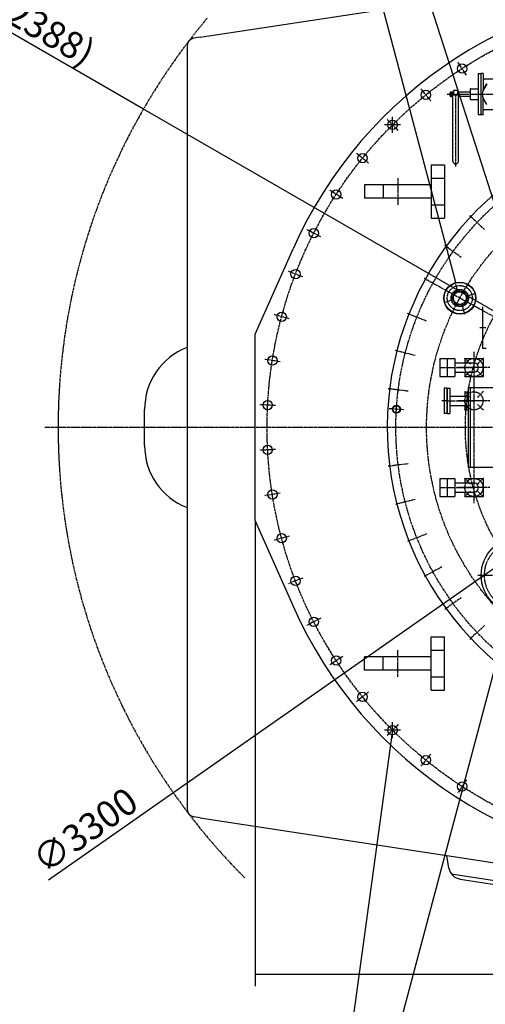
# Model space of a CAD drawing. Units: millimetres. Extents: x -12297 to 118, y 0 to 8607.
# Drawn here: x -5232 to -3487, y 2937 to 6629 of the extents above; entities that cross this region are included whole.
import ezdxf

# ---------------------------------------------------------------- set-up
doc = ezdxf.new("R2010")
doc.units = ezdxf.units.MM
doc.linetypes.add('CENTER', pattern=[12, 7.5, -1.5, 1.5, -1.5])
doc.linetypes.add('PHANTOM', pattern=[15, 7.5, -1.5, 1.5, -1.5, 1.5, -1.5])
doc.layers.add('VIEW0001', color=7, linetype='Continuous')
doc.layers.add('VIEW0002', color=7, linetype='Continuous')
doc.styles.get("Standard").update_dxf_attribs({"font": 'ROMANS', "bigfont": 'EXTFONT'})
doc.dimstyles.new('ISO-25', dxfattribs={"dimtxt": 2.5, "dimasz": 2.5, "dimexe": 1.25, "dimexo": 0.625, "dimtad": 1, "dimtxsty": 'Standard', "dimcen": 2.5, "dimadec": 0, "dimazin": 0, "dimtfac": 1, "dimtmove": 0, "dimatfit": 3, "dimfxl": 0, "dimarcsym": 0})

# ---------------------------------------------------------------- blocks, each defined once
blk = doc.blocks.new('SYM0002')
at = {"color": 7, "linetype": 'Continuous'}
for p, q in [((-619.3, 1930.5), (-1176.4, 1930.5)), ((0, 0), (-619.3, 1930.5)), ((0, 0), (-1.5, 2.8)), ((0, 0), (-0.4, 3.1))]:
    blk.add_line(p, q, dxfattribs=at)
at = {"color": 7, "insert": (-1119.3, 1955.5), "char_height": 100, "attachment_point": 7}
blk.add_mtext('{\\W0.833333;角度点検窓}', dxfattribs=at)
blk = doc.blocks.new('SYM0005')
at = {"color": 7, "linetype": 'Continuous'}
for p, q in [((-451.8, 1706.6), (-908.9, 1706.6)), ((0, 0), (-451.8, 1706.6)), ((0, 0), (-1.3, 2.9)), ((0, 0), (-0.3, 3.2))]:
    blk.add_line(p, q, dxfattribs=at)
at = {"color": 7, "insert": (-851.8, 1731.6), "char_height": 100, "attachment_point": 7}
blk.add_mtext('{\\W0.833333;ストッパ}', dxfattribs=at)
blk = doc.blocks.new('SYM0006')
at = {"color": 7, "linetype": 'Continuous'}
for p, q in [((0, 0), (-212.6, -1547.3)), ((0, 0), (-1, -3)), ((0, 0), (0.1, -3.2)), ((-212.6, -1547.3), (-1069.8, -1547.3))]:
    blk.add_line(p, q, dxfattribs=at)
at = {"color": 7, "attachment_point": 7}
for s, insert, char_height in [('{\\W0.833333;4-36}', (-1012.7, -1522.3), 100), ('{\\W0.833333;リーマ}', (-512.7, -1522.3), 100), ('{\\W0.833333;H7}', (-619.8, -1497.3), 50)]:
    blk.add_mtext(s, dxfattribs=dict(at, insert=insert, char_height=char_height))
blk = doc.blocks.new('SYM0007')
at = {"color": 7, "linetype": 'Continuous'}
for p, q in [((0, 0), (-927.3, -2033.8)), ((0, 0), (-1.8, -2.6)), ((0, 0), (-0.8, -3.1)), ((-927.3, -2033.8), (-1684.5, -2033.8))]:
    blk.add_line(p, q, dxfattribs=at)
at = {"color": 7, "insert": (-1627.4, -2008.8), "char_height": 100, "attachment_point": 7}
blk.add_mtext('{\\W0.833333;５６-35キリ}', dxfattribs=at)
blk = doc.blocks.new('SYM0008')
at = {"color": 7, "linetype": 'Continuous'}
for p, q in [((0, 0), (-652.9, -2458.1)), ((0, 0), (-1.3, -2.9)), ((0, 0), (-0.3, -3.2)), ((-652.9, -2458.1), (-1210.1, -2458.1))]:
    blk.add_line(p, q, dxfattribs=at)
at = {"color": 7, "insert": (-1153, -2433.1), "char_height": 100, "attachment_point": 7}
blk.add_mtext('{\\W0.833333;追従発信器}', dxfattribs=at)
blk = doc.blocks.new('SYM0015')
at = {"color": 7, "linetype": 'Continuous'}
for p, q in [((29.9, 0), (-29.9, 0)), ((0, -29.9), (0, 29.9))]:
    blk.add_line(p, q, dxfattribs=at)
blk = doc.blocks.new('SYM0017')
at = {"color": 7, "linetype": 'Continuous'}
for p, q in [((29.9, 0), (-29.9, 0)), ((0, -29.9), (0, 29.9))]:
    blk.add_line(p, q, dxfattribs=at)
blk = doc.blocks.new('_OPEN')
at = {"color": 0, "linetype": 'ByBlock', "lineweight": -2}
for p, q in [((-1, 0.166667), (0, 0)), ((-1, -0.166667), (0, 0)), ((0, 0), (-1, 0))]:
    blk.add_line(p, q, dxfattribs=at)
blk = doc.blocks.new('*D52')
at = {"color": 0, "lineweight": -2}
for p, q in [((-4350, 4750), (-4350, 3005)), ((-1050, 4750), (-1050, 3005)), ((-4346.9, 3050), (-1053.1, 3050))]:
    blk.add_line(p, q, dxfattribs=at)
at = {"layer": 'Defpoints', "color": 0}
for p in [(-4350, 4750), (-1050, 4750), (-1050, 3050)]:
    blk.add_point(p, dxfattribs=at)
at = {"color": 0, "lineweight": -2, "xscale": 3.114, "yscale": 3.114, "zscale": 3.114}
for p, rotation in [((-4350, 3050), 180), ((-1050, 3050), 360)]:
    blk.add_blockref('_OPEN', p, dxfattribs=dict(at, rotation=rotation))
at = {"color": 0, "insert": (-2700, 3125.5), "char_height": 100, "attachment_point": 5}
blk.add_mtext('3300', dxfattribs=at)
blk = doc.blocks.new('*D54')
at = {"color": 7, "linetype": 'Continuous'}
for p, q in [((-1348.4, 6046.4), (-4051.6, 4153.6)), ((-1348.4, 6046.4), (-1351.3, 6045.1)), ((-1348.4, 6046.4), (-1350.6, 6044.2)), ((-4051.6, 4153.6), (-5124.2, 3402.6)), ((-4051.6, 4153.6), (-4049.4, 4155.8)), ((-4051.6, 4153.6), (-4048.7, 4154.9))]:
    blk.add_line(p, q, dxfattribs=at)
at = {"layer": 'Defpoints', "color": 0}
for p in [(-1348.4, 6046.4), (-4051.6, 4153.6)]:
    blk.add_point(p, dxfattribs=at)
at = {"color": 7, "insert": (-5138.5, 3423.1), "char_height": 100, "attachment_point": 7, "rotation": 35}
blk.add_mtext('\\W1;∅3300', dxfattribs=at)
blk = doc.blocks.new('*D55')
at = {"color": 7, "linetype": 'Continuous'}
for p, q in [((-4768, 6294), (-5445, 6684.8)), ((-2700, 5100), (-4768, 6294)), ((-4768, 6294), (-4765.1, 6292.9)), ((-4768, 6294), (-4765.6, 6292))]:
    blk.add_line(p, q, dxfattribs=at)
at = {"layer": 'Defpoints', "color": 0}
for p in [(-4768, 6294), (-2700, 5100)]:
    blk.add_point(p, dxfattribs=at)
at = {"color": 7, "insert": (-5406.4, 6691.4), "char_height": 100, "attachment_point": 7, "rotation": 330}
blk.add_mtext('\\W1;(R2388)', dxfattribs=at)
blk = doc.blocks.new('_NONE')

msp = doc.modelspace()

# ---------------------------------------------------------------- linework, layer by layer
at = {"layer": 'VIEW0002', "color": 51, "linetype": 'Continuous'}
for p, q in [((-4555.595, 6563.735), (-3631.409, 6705.045)), ((-4555.595, 6563.735), (-4579.873, 6559.563)), ((-4605, 6529.75), (-4605, 3670.25)), ((-4764, 5032.5), (-4764, 5167.5)), ((-4555.595, 3636.265), (-4579.873, 3640.437)), ((-4555.595, 3636.265), (-3631.409, 3494.955)), ((-3623.615, 3447.711), (-3631.409, 3494.956)), ((-3631.409, 3494.955), (-3346.151, 3451.339)), ((-3614.888, 3426.674), (-3197.704, 3362.617)), ((-3581.871, 3406.428), (-3199.981, 3347.791))]:
    msp.add_line(p, q, dxfattribs=at)
at = {"layer": 'VIEW0002', "color": 7, "linetype": 'CENTER'}
for p, q in [((-3558.17, 6421.465), (-3590.122, 6470.667)), ((-3691.599, 6324.523), (-3728.519, 6370.116)), ((-3814.165, 6214.165), (-3855.648, 6255.648)), ((-3924.523, 6091.599), (-3970.116, 6128.52)), ((-3815, 6035), (-3815, 5935)), ((-4021.465, 5958.17), (-4070.667, 5990.122)), ((-3490.567, 5842.392), (-3545.968, 5894.417)), ((-4103.929, 5815.338), (-4156.202, 5841.972)), ((-3577.379, 5737.453), (-3638.864, 5782.125)), ((-4171.011, 5664.669), (-4225.782, 5685.693)), ((-3455.539, 5515.362), (-3716.954, 5659.075)), ((-3591.528, 5615.136), (-3600.455, 5645.866)), ((-3612.648, 5576.718), (-3643.377, 5567.791)), ((-3553.11, 5594.016), (-3522.381, 5602.944)), ((-3574.23, 5555.598), (-3565.303, 5524.869)), ((-4221.977, 5507.813), (-4278.645, 5522.997)), ((-3708.343, 5499.231), (-3779.006, 5527.209)), ((-4256.267, 5346.489), (-4314.212, 5355.666)), ((-3750.428, 5369.705), (-3824.041, 5388.605)), ((-3565.355, 5360.355), (-3542.728, 5337.728)), ((-3530, 5384), (-3530, 4816)), ((-3494.645, 5360.356), (-3517.272, 5337.728)), ((-3471, 5325), (-3589, 5325)), ((-3565.355, 5289.645), (-3542.728, 5312.272)), ((-3494.645, 5289.645), (-3517.272, 5312.272)), ((-3775.949, 5235.924), (-3851.349, 5245.449)), ((-3565.355, 5235.356), (-3542.728, 5212.728)), ((-3494.644, 5235.355), (-3517.272, 5212.728)), ((-4273.507, 5182.464), (-4332.093, 5185.534)), ((-3792.459, 5166.818), (-3848.354, 5170.237)), ((-3471, 5200), (-3589, 5200)), ((-3565.355, 5164.645), (-3542.728, 5187.272)), ((-3494.645, 5164.645), (-3517.272, 5187.272)), ((-1000, 5100), (-5137.976, 5100)), ((-4273.507, 5017.536), (-4332.093, 5014.466)), ((-3775.948, 4964.076), (-3851.349, 4954.551)), ((-3471, 4875), (-3589, 4875)), ((-3565.355, 4910.356), (-3542.728, 4887.728)), ((-3494.645, 4910.355), (-3517.272, 4887.728)), ((-4256.268, 4853.512), (-4314.211, 4844.334)), ((-3565.355, 4839.645), (-3542.728, 4862.272)), ((-3494.645, 4839.645), (-3517.272, 4862.272)), ((-3750.428, 4830.296), (-3824.041, 4811.396)), ((-4221.977, 4692.188), (-4278.645, 4677.003)), ((-3708.343, 4700.769), (-3779.006, 4672.792)), ((-3650.355, 4577.539), (-3716.954, 4540.925)), ((-3515.473, 4545.798), (-3205.473, 4545.798)), ((-4171.011, 4535.332), (-4225.781, 4514.308)), ((-3577.379, 4462.547), (-3638.864, 4417.876)), ((-4103.929, 4384.663), (-4156.201, 4358.029)), ((-3490.566, 4357.609), (-3545.968, 4305.583)), ((-3815, 4165), (-3815, 4265)), ((-4021.465, 4241.831), (-4070.667, 4209.879)), ((-3924.523, 4108.401), (-3970.116, 4071.481)), ((-3814.164, 3985.836), (-3855.648, 3944.353)), ((-3691.599, 3875.477), (-3728.519, 3829.884)), ((-3558.169, 3778.535), (-3590.121, 3729.333))]:
    msp.add_line(p, q, dxfattribs=at)
at = {"layer": 'VIEW0002', "color": 2, "linetype": 'Continuous'}
for p, q in [((-3514.5, 6427.001), (-3514.5, 6273)), ((-3514.5, 6427.001), (-3504, 6427.001)), ((-3504, 6427.001), (-3504, 6425)), ((-3504, 6425), (-3504, 6273)), ((-3503.001, 6273), (-3503.001, 6427.001)), ((-3496, 6427.001), (-3503.001, 6427.001)), ((-3495, 6426.001), (-3495, 6364.698)), ((-3481.273, 6388.473), (-3495.115, 6364.5)), ((-3495.035, 6364.637), (-3481.15, 6388.184)), ((-3492, 6408), (-3443, 6408)), ((-3619.145, 6355.135), (-3620, 6354.279)), ((-3620, 6354.279), (-3620, 6345.722)), ((-3620, 6354.279), (-3618.289, 6354.279)), ((-3618.289, 6355.135), (-3619.144, 6355.135)), ((-3619.144, 6344.865), (-3619.144, 6355.135)), ((-3617.572, 6359.371), (-3618.289, 6358.13)), ((-3618.289, 6341.87), (-3618.289, 6358.13)), ((-3617.572, 6359.371), (-3609.731, 6359.371)), ((-3609.731, 6354.694), (-3617.572, 6354.694)), ((-3609.731, 6359.371), (-3609.731, 6359.2)), ((-3609.731, 6359.2), (-3607.164, 6359.2)), ((-3609.731, 6340.8), (-3609.731, 6359.2)), ((-3590.048, 6363.692), (-3607.164, 6363.692)), ((-3607.164, 6363.692), (-3607.164, 6349.581)), ((-3590.048, 6349.581), (-3590.048, 6363.692)), ((-3590.048, 6358.5), (-3544.5, 6358.5)), ((-3544.5, 6368.001), (-3544.5, 6332)), ((-3542.5, 6370), (-3514.5, 6370)), ((-3620, 6345.722), (-3619.145, 6344.866)), ((-3620, 6345.722), (-3618.289, 6345.722)), ((-3619.144, 6344.865), (-3618.289, 6344.865)), ((-3618.289, 6341.871), (-3617.572, 6340.629)), ((-3617.572, 6345.307), (-3609.731, 6345.307)), ((-3609.731, 6340.63), (-3617.572, 6340.63)), ((-3609.731, 6340.8), (-3609.731, 6340.63)), ((-3609.606, 6099.684), (-3609.606, 6346.633)), ((-3590.329, 6346.633), (-3606.758, 6346.633)), ((-3587.606, 6099.684), (-3587.606, 6346.633)), ((-3544.5, 6341.5), (-3587.606, 6341.5)), ((-3542.5, 6330.001), (-3514.5, 6330.001)), ((-3481.258, 6311.5), (-3495.114, 6335.5)), ((-3495, 6274.001), (-3495, 6335.303)), ((-3481.198, 6311.898), (-3494.98, 6335.27)), ((-3492, 6292.001), (-3443, 6292.001)), ((-3504, 6273), (-3514.5, 6273)), ((-3496, 6273), (-3503.001, 6273))]:
    msp.add_line(p, q, dxfattribs=at)
at = {"layer": 'VIEW0002', "color": 2, "linetype": 'CENTER'}
for p, q in [((-3630, 6350), (-3410, 6350)), ((-3598.606, 6350), (-3598.606, 6078.684))]:
    msp.add_line(p, q, dxfattribs=at)
at = {"layer": 'VIEW0002', "color": 7, "linetype": 'Continuous'}
for p, q in [((-3690, 6085), (-3690, 5885)), ((-3690, 6085), (-3640, 6085)), ((-3640, 6085), (-3640, 5885)), ((-3690, 6035), (-3640, 6035)), ((-3690, 6010), (-3940, 6010)), ((-3940, 6010), (-3940, 5960)), ((-3870, 6010), (-3870, 5960)), ((-3690, 5960), (-3940, 5960)), ((-3690, 5935), (-3640, 5935)), ((-3690, 5885), (-3640, 5885)), ((-4350, 5450), (-4207.909, 5769.86)), ((-3611.747, 5585.367), (-3597.313, 5610.367)), ((-3597.313, 5560.367), (-3611.746, 5585.367)), ((-3597.313, 5610.367), (-3568.445, 5610.367)), ((-3554.012, 5585.367), (-3568.446, 5560.367)), ((-3568.445, 5610.367), (-3554.011, 5585.367)), ((-3568.445, 5560.367), (-3597.313, 5560.367)), ((-4350, 4750), (-4350, 5450)), ((-4350, 4750), (-4207.909, 4430.141)), ((-3690, 4315), (-3640, 4315)), ((-3690, 4115), (-3690, 4315)), ((-3640, 4115), (-3640, 4315)), ((-3690, 4265), (-3640, 4265)), ((-3690, 4240), (-3940, 4240)), ((-3940, 4190), (-3940, 4240)), ((-3870, 4190), (-3870, 4240)), ((-3690, 4190), (-3940, 4190)), ((-3690, 4165), (-3640, 4165)), ((-3690, 4115), (-3640, 4115))]:
    msp.add_line(p, q, dxfattribs=at)
at = {"layer": 'VIEW0002', "color": 151, "linetype": 'Continuous'}
for p, q in [((-3498.519, 5552.501), (-3498.519, 5397.5)), ((-3498.519, 5397.5), (-3484.519, 5397.5)), ((-3658, 5359), (-3658, 5291)), ((-3658, 5359), (-3630, 5359)), ((-3630, 5359), (-3630, 5291)), ((-3630, 5359), (-3630, 5291)), ((-3630, 5359), (-3602, 5359)), ((-3602, 5359), (-3602, 5291)), ((-3563.999, 5359), (-3496, 5359)), ((-3563.999, 5359), (-3563.999, 5342)), ((-3496, 5359), (-3496, 5291)), ((-3602, 5342), (-3529.935, 5342)), ((-3658, 5291), (-3630, 5291)), ((-3630, 5291), (-3602, 5291)), ((-3602, 5308), (-3529.935, 5308)), ((-3563.999, 5308), (-3563.999, 5291)), ((-3563.999, 5291), (-3496, 5291)), ((-3641, 5247.5), (-3641, 5152.5)), ((-3631, 5247.5), (-3641, 5247.5)), ((-3631, 5247.5), (-3631, 5152.5)), ((-3630, 5247.5), (-3630, 5152.5)), ((-3630, 5247.5), (-3620, 5247.5)), ((-3620, 5247.5), (-3620, 5152.5)), ((-3620, 5217), (-3550.002, 5217)), ((-3563.999, 5234), (-3550.002, 5234)), ((-3563.999, 5234), (-3563.999, 5217)), ((-3620, 5183.001), (-3550.002, 5183.001)), ((-3563.999, 5183.001), (-3563.999, 5166)), ((-3631, 5152.5), (-3641, 5152.5)), ((-3630, 5152.5), (-3620, 5152.5)), ((-3563.999, 5166), (-3550.002, 5166)), ((-3658, 4909), (-3630, 4909)), ((-3658, 4909), (-3658, 4841)), ((-3630, 4909), (-3630, 4841)), ((-3630, 4909), (-3630, 4841)), ((-3630, 4909), (-3602, 4909)), ((-3602, 4909), (-3602, 4841)), ((-3602, 4892), (-3529.999, 4892)), ((-3563.999, 4909), (-3563.999, 4892)), ((-3563.999, 4909), (-3496, 4909)), ((-3496, 4909), (-3496, 4841)), ((-3658, 4841), (-3630, 4841)), ((-3630, 4841), (-3602, 4841)), ((-3602, 4858), (-3529.999, 4858)), ((-3563.999, 4858), (-3563.999, 4841)), ((-3563.999, 4841), (-3496, 4841))]:
    msp.add_line(p, q, dxfattribs=at)
at = {"layer": 'VIEW0002', "color": 151, "linetype": 'CENTER'}
for p, q in [((-3508.519, 5475.001), (-3484.519, 5475.001)), ((-3658, 5325), (-3630, 5325)), ((-3630, 5325), (-3529.999, 5325)), ((-3631, 5200.001), (-3651, 5200.001)), ((-3630, 5200.001), (-3529.999, 5200.001)), ((-3658, 4875), (-3630, 4875)), ((-3630, 4875), (-3529.999, 4875))]:
    msp.add_line(p, q, dxfattribs=at)
at = {"layer": 'VIEW0002', "color": 41, "linetype": 'Continuous'}
for p, q in [((-3550.002, 5250), (-3453.985, 5250)), ((-3550.002, 4950.001), (-3550.002, 5250)), ((-3543.985, 5250), (-3543.985, 4950.001)), ((-3453.985, 4950.001), (-3550.002, 4950.001))]:
    msp.add_line(p, q, dxfattribs=at)
at = {"layer": 'VIEW0002', "color": 7, "linetype": 'CENTER'}
for centre, radius in [((-2700, 5100), 1605), ((-2700, 5100), 1122.5), ((-2700, 5100), 1007.5), ((-2700, 5100), 862.186), ((-3582.879, 5585.367), 47), ((-3530, 5325), 34), ((-3530, 5200), 34), ((-3530, 4875), 34), ((-3360.473, 4545.798), 130)]:
    msp.add_circle(centre, radius, dxfattribs=at)
at = {"layer": 'VIEW0002', "color": 7, "linetype": 'Continuous'}
for centre, radius in [((-3574.146, 6446.067), 17.5), ((-3710.059, 6347.32), 17.5), ((-3834.906, 6234.907), 18), ((-3947.319, 6110.059), 17.5), ((-4046.066, 5974.146), 17.5), ((-4130.066, 5828.655), 17.5), ((-4198.397, 5675.181), 17.5), ((-3582.88, 5585.367), 60), ((-3582.88, 5585.367), 59), ((-3582.88, 5585.367), 32.5), ((-3582.88, 5585.367), 31.5), ((-3582.88, 5585.367), 24), ((-4250.311, 5515.405), 17.5), ((-4285.24, 5351.078), 17.5), ((-4302.8, 5183.999), 17.5), ((-3820.406, 5168.527), 15), ((-3820.406, 5168.527), 13.25), ((-4302.8, 5016.001), 17.5), ((-4285.24, 4848.923), 17.5), ((-4250.311, 4684.596), 17.5), ((-4198.397, 4524.82), 17.5), ((-4130.066, 4371.345), 17.5), ((-4046.066, 4225.854), 17.5), ((-3947.319, 4089.941), 17.5), ((-3834.906, 3965.094), 18), ((-3710.059, 3852.681), 17.5), ((-3574.146, 3753.934), 17.5)]:
    msp.add_circle(centre, radius, dxfattribs=at)
at = {"layer": 'VIEW0002', "color": 3, "linetype": 'Continuous'}
msp.add_circle((-3360.472, 4545.798), 142.5, dxfattribs=at)
at = {"layer": 'VIEW0002', "color": 7, "linetype": 'Continuous'}
for radius, start, end in [(1650, 23.952263, 156.047734), (1155, 118.301581, 270.000001), (1650, 203.952266, 336.047729)]:
    msp.add_arc((-2700, 5100), radius, start, end, dxfattribs=at)
at = {"layer": 'VIEW0002', "color": 7, "linetype": 'PHANTOM'}
msp.add_arc((-2700, 5100), 2387.976, 139.999999, 224.999996, dxfattribs=at)
at = {"layer": 'VIEW0002', "color": 51, "linetype": 'Continuous'}
for centre, radius, start, end in [((-4574.75, 6529.75), 30.25, 99.750419, 180.000005), ((-4514.001, 5167.5), 250, 111.345865, 180.000005), ((-4514.001, 5032.5), 250, 179.999991, 248.654135), ((-4574.75, 3670.25), 30.25, 179.999991, 260.249578), ((-3574.282, 3455.849), 50, 189.367176, 261.270667)]:
    msp.add_arc(centre, radius, start, end, dxfattribs=at)
at = {"layer": 'VIEW0002', "color": 2, "linetype": 'Continuous'}
for centre, radius, start, end in [((-3496, 6426.001), 1, 0.000004, 89.999975), ((-3492, 6411.001), 3, 180.000022, 269.999991), ((-3492, 6411.001), 3, 180.000022, 269.999991), ((-3609.692, 6358.13), 8.596, 180.000022, 203.560801), ((-3602.56, 6350), 15.729, 162.637746, 197.362168), ((-3542.5, 6368.001), 2, 89.999975, 180.000032), ((-3470, 6350), 29, 149.473526, 210.52647), ((-3470, 6350), 29, 149.999997, 209.999999), ((-3609.692, 6341.87), 8.596, 156.439964, 180.000019), ((-3610.164, 6349.581), 3, 280.713204, 359.999996), ((-3587.048, 6349.581), 3, 180.000009, 259.286798), ((-3542.5, 6332), 2, 180.000022, 269.999991), ((-3492, 6289.001), 3, 89.999975, 180.000032), ((-3496, 6274.001), 1, 269.999991, 359.999973), ((-3598.606, 6099.684), 11, 179.999991, 0)]:
    msp.add_arc(centre, radius, start, end, dxfattribs=at)
at = {"layer": 'VIEW0002', "color": 151, "linetype": 'Continuous'}
for centre in [(-3529.999, 5325), (-3529.999, 4875)]:
    msp.add_arc(centre, 17, 269.999997, 90.000003, dxfattribs=at)

# ---------------------------------------------------------------- block references
at = {"layer": 'VIEW0001', "color": 7}
for name, p in [('SYM0002', (-3430.737, 5869.543)), ('SYM0005', (-3598.234, 5643.369)), ('SYM0008', (-3397.057, 4408.074)), ('SYM0006', (-3837.357, 3947.261)), ('SYM0007', (-3122.665, 3533.766))]:
    msp.add_blockref(name, p, dxfattribs=at)
at = {"layer": 'VIEW0002', "color": 7}
for name, p in [('SYM0015', (-3834.906, 6234.907)), ('SYM0017', (-3834.906, 3965.094))]:
    msp.add_blockref(name, p, dxfattribs=at)

# ---------------------------------------------------------------- dimensions: what is measured, and where the dimension line sits
dim = msp.add_radius_dim(center=(-2700, 5100), mpoint=(-4768.047, 6293.988), text='(<>)', dimstyle='ISO-25', override={"dimtxt": 100, "dimasz": 3.114, "dimgap": 25, "dimtad": 1, "dimtih": 0, "dimtoh": 0, "dimdec": 0, "dimlfac": 1, "dimdsep": 46, "dimblk1": 'NONE', "dimblk2": 'OPEN', "dimsah": 1, "dimtmove": 0}, dxfattribs=at)
dim.commit()
dim.dimension.update_dxf_attribs({"geometry": '*D55', "text_midpoint": (-5128.807, 6502.272), "dimtype": 164})
dim = msp.add_diameter_dim_2p(p1=(-4051.601, 4153.599), p2=(-1348.399, 6046.401), dimstyle='ISO-25', override={"dimtxt": 100, "dimasz": 3.114, "dimgap": 25, "dimtad": 1, "dimtih": 0, "dimtoh": 0, "dimdec": 0, "dimlfac": 1, "dimdsep": 46, "dimblk1": 'OPEN', "dimblk2": 'OPEN', "dimsah": 1, "dimtmove": 0}, dxfattribs=at)
dim.commit()
dim.dimension.update_dxf_attribs({"geometry": '*D54', "text_midpoint": (-4931.09, 3537.775), "dimtype": 163})
dim = msp.add_linear_dim(base=(-1050, 3050.001), p1=(-4350, 4750), p2=(-1050, 4750), angle=180, dimstyle='ISO-25', override={"dimtxt": 100, "dimasz": 3.114, "dimexe": 44.999998, "dimexo": 0, "dimgap": 25, "dimtad": 1, "dimtih": 0, "dimtoh": 0, "dimdec": 0, "dimlfac": 1, "dimdsep": 46, "dimblk1": 'OPEN', "dimblk2": 'OPEN', "dimsah": 1, "dimse1": 0, "dimse2": 0, "dimtmove": 0}, dxfattribs=at)
dim.commit()
dim.dimension.update_dxf_attribs({"geometry": '*D52', "text_midpoint": (-2699.999, 3050.001), "dimtype": 160})

doc.saveas('drawing.dxf')
